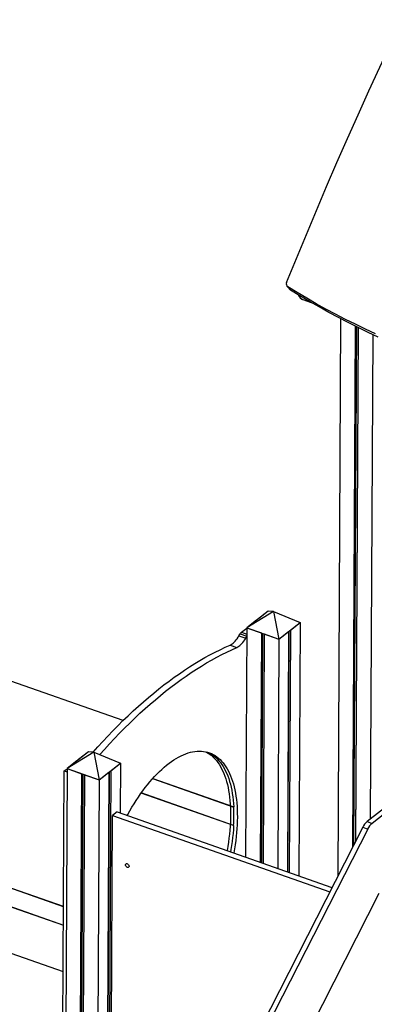
# Model space of a CAD drawing. Extents: x 4456 to 20319, y 670 to 11890.
# Drawn here: x 6268 to 7098, y 2010 to 4312 of the extents above; entities that cross this region are included whole.
import ezdxf

# ---------------------------------------------------------------- set-up
doc = ezdxf.new("R2010")
doc.units = 0
doc.header["$LTSCALE"] = 50
doc.layers.get('0').update_dxf_attribs({"linetype": 'CONTINUOUS'})

msp = doc.modelspace()

# ---------------------------------------------------------------- linework, layer by layer
at = {"color": 7, "linetype": 'CONTINUOUS', "ltscale": 50}
for p, q in [((6893.6, 3689.3), (6900, 3681.6)), ((6895.4, 3687.7), (6901.8, 3680)), ((6930.4, 3658.1), (6949.9, 3651.2)), ((6930.4, 3658.1), (6930.5, 3658.1)), ((7018.9, 3613.2), (7012.1, 2309.8)), ((7053, 3595.8), (7046.7, 2377.6)), ((7055.6, 3594.5), (7049.2, 2382.7)), ((7059.6, 3592.6), (7053.3, 2390.6)), ((7059.7, 3592.5), (7053.4, 2390.8)), ((7093.8, 3576.1), (7087.9, 2443.2)), ((6510.1, 2673.7), (5713.6, 2953.7)), ((6849.3, 2929.6), (6799.5, 2890.6)), ((6862.1, 2929.1), (6799.5, 2890.6)), ((6849.3, 2929.6), (6826.6, 2911.8)), ((6862.1, 2929.1), (6849.3, 2929.6)), ((6862.1, 2929.1), (6874.4, 2864.2)), ((6862.1, 2929.1), (6924.3, 2903.2)), ((6822.2, 2908.4), (6799.5, 2890.6)), ((6874.4, 2864.2), (6924.3, 2903.2)), ((6901.6, 2885.5), (6924.3, 2903.2)), ((6924.3, 2903.2), (6921.2, 2310.5)), ((6786.8, 2880.1), (6799.5, 2890.1)), ((6799.5, 2890.6), (6796.7, 2354.3)), ((6799.5, 2890.6), (6833.6, 2878.6)), ((6799.5, 2890.6), (6874.4, 2864.2)), ((6833.6, 2878.6), (6830.8, 2342.3)), ((6836.2, 2877.7), (6833.4, 2341.4)), ((6874.4, 2864.2), (6897.1, 2882)), ((6897.1, 2882), (6894.2, 2320)), ((6897.7, 2882.4), (6894.8, 2319.8)), ((6901.6, 2885.5), (6898.6, 2318.5)), ((6781.1, 2871.8), (6783.8, 2876.6)), ((6781.1, 2871.8), (6796.9, 2866.3)), ((6796.9, 2866.3), (6799.4, 2870.6)), ((6840.2, 2876.3), (6837.4, 2340)), ((6840.3, 2876.3), (6837.5, 2339.9)), ((6840.3, 2876.3), (6874.4, 2864.2)), ((6874.4, 2864.2), (6871.6, 2327.9)), ((6760.3, 2850.3), (6776.1, 2844.7)), ((6428.9, 2600.6), (6379.1, 2561.6)), ((6441.7, 2600.1), (6379.1, 2561.6)), ((6401.8, 2579.4), (6379.1, 2561.6)), ((6428.9, 2600.6), (6406.2, 2582.8)), ((6441.7, 2600.1), (6428.9, 2600.6)), ((6441.7, 2600.1), (6454, 2535.2)), ((6441.7, 2600.1), (6503.9, 2574.2)), ((6371, 2238.7), (5448.7, 2562.9)), ((6371, 2238.2), (5448.7, 2562.4)), ((6368.7, 1807.6), (6372.6, 2556.1)), ((6372.6, 2556.1), (6379.1, 2561.2)), ((6372.6, 2556.1), (6379.1, 2553.9)), ((6379.1, 2561.6), (6375.1, 1794.4)), ((6379.1, 2561.6), (6413.2, 2549.6)), ((6379.1, 2561.6), (6454, 2535.2)), ((6454, 2535.2), (6503.9, 2574.2)), ((6481.2, 2556.5), (6477.2, 1789.3)), ((6481.2, 2556.5), (6503.9, 2574.2)), ((6503.9, 2574.2), (6503.3, 2457.4)), ((6413.2, 2549.6), (6409.2, 1782.4)), ((6415.8, 2548.7), (6411.8, 1784.4)), ((6419.8, 2547.3), (6415.8, 1788)), ((6419.9, 2547.2), (6415.9, 1780.1)), ((6419.9, 2547.2), (6454, 2535.2)), ((6454, 2535.2), (6450, 1768.1)), ((6454, 2535.2), (6476.7, 2553)), ((6476.7, 2553), (6472.7, 1785.8)), ((6477.3, 2553.4), (6473.3, 1790.7)), ((6579.2, 2538), (6768.9, 2471.3)), ((6579.4, 2538.3), (6768.9, 2471.7)), ((5448.5, 2519.8), (6370.7, 2195.6)), ((5448.5, 2519.4), (6370.7, 2195.2)), ((6768.6, 2428.2), (6552.4, 2504.2)), ((6768.7, 2428.7), (6552.7, 2504.6)), ((7136.2, 2481), (7080.6, 2437.5)), ((7147.8, 2476.9), (7092.3, 2433.4)), ((6482.2, 1829.5), (6485.5, 2451.8)), ((6496, 2460), (6485.5, 2451.8)), ((6485.5, 2451.8), (6993.4, 2273.2)), ((6496, 2460), (6998.6, 2283.3)), ((7070.4, 2424.2), (6635.4, 1570.8)), ((7082.1, 2420.1), (6647.1, 1566.7)), ((7070.4, 2424.2), (7082.1, 2420.1)), ((7080.6, 2437.5), (7092.3, 2433.4)), ((5514.7, 2387.6), (6370.2, 2086.9)), ((7108.1, 2269.1), (6715.6, 1495.8))]:
    msp.add_line(p, q, dxfattribs=at)
at = {"color": 8, "linetype": 'CONTINUOUS', "ltscale": 50}
for p, q in [((6786.8, 2880.1), (6799.4, 2875.7)), ((6783.8, 2876.6), (6799.4, 2871.1))]:
    msp.add_line(p, q, dxfattribs=at)
at = {"color": 7, "linetype": 'CONTINUOUS', "ltscale": 50, "flags": 128}
for points in [[(6892.6, 3697.8), (6915.5, 3754.1), (6938.7, 3810.3), (6962.2, 3866.5), (6986.1, 3922.5), (7010.3, 3978.5), (7034.8, 4034.4), (7059.6, 4090.2), (7084.7, 4145.9), (7110.2, 4201.5), (7136, 4257.1), (7162.1, 4312.5)], [(7100.2, 3577.8), (7076.7, 3588.8), (7053.3, 3600.2), (7030.2, 3611.8), (7007.2, 3623.7), (6984.4, 3635.9), (6961.9, 3648.4), (6939.5, 3661.3), (6917.3, 3674.4), (6895.4, 3687.7)], [(6901.8, 3680), (6900.7, 3680.9), (6900, 3681.6)], [(7106.6, 3570.1), (7083.1, 3581.1), (7059.7, 3592.5), (7036.6, 3604.1), (7013.6, 3616), (6990.9, 3628.2), (6968.3, 3640.8), (6945.9, 3653.6), (6923.8, 3666.7), (6901.8, 3680)], [(6760.3, 2850.3), (6762.6, 2851.4), (6765, 2853), (6767.4, 2854.8), (6769.8, 2857), (6772.2, 2859.4), (6774.5, 2862.2), (6776.8, 2865.2), (6779, 2868.4), (6781.1, 2871.8)], [(6776.1, 2844.7), (6778.5, 2845.9), (6780.9, 2847.4), (6783.3, 2849.2), (6785.6, 2851.4), (6788, 2853.9), (6790.3, 2856.6), (6792.6, 2859.6), (6794.8, 2862.8), (6796.9, 2866.3)], [(6440.1, 2600.2), (6450.7, 2612), (6462.5, 2624.8), (6474.3, 2637.4), (6486.1, 2649.8), (6498, 2661.8), (6509.9, 2673.6), (6521.9, 2685), (6533.8, 2696.2), (6545.8, 2707.1), (6557.8, 2717.7), (6569.8, 2728), (6581.8, 2738), (6593.8, 2747.7), (6605.8, 2757.1), (6617.8, 2766.2), (6629.8, 2775), (6641.7, 2783.4), (6653.7, 2791.6), (6665.7, 2799.4), (6677.6, 2806.9), (6689.5, 2814.1), (6701.4, 2820.9), (6713.2, 2827.4), (6725.1, 2833.6), (6736.8, 2839.5), (6748.6, 2845), (6760.3, 2850.3)], [(6455.7, 2594.3), (6466.5, 2606.4), (6478.3, 2619.3), (6490.1, 2631.9), (6502, 2644.2), (6513.8, 2656.2), (6525.8, 2668), (6537.7, 2679.5), (6549.6, 2690.7), (6561.6, 2701.6), (6573.6, 2712.2), (6585.6, 2722.5), (6597.6, 2732.5), (6609.6, 2742.2), (6621.6, 2751.5), (6633.6, 2760.6), (6645.6, 2769.4), (6657.6, 2777.8), (6669.5, 2786), (6681.5, 2793.8), (6693.4, 2801.3), (6705.3, 2808.5), (6717.2, 2815.3), (6729.1, 2821.9), (6740.9, 2828.1), (6752.7, 2833.9), (6764.4, 2839.5), (6776.1, 2844.7)], [(6519.9, 2451.6), (6521.3, 2454.2), (6526.1, 2462.7), (6530.9, 2471), (6535.8, 2479.2), (6540.9, 2487.2), (6546, 2494.9), (6551.2, 2502.5), (6556.5, 2509.8), (6561.8, 2517), (6567.2, 2523.8), (6572.7, 2530.5), (6578.2, 2536.9), (6583.7, 2543), (6589.3, 2548.8), (6594.9, 2554.4), (6600.5, 2559.7), (6606.2, 2564.7), (6611.8, 2569.5), (6617.5, 2573.9), (6623.2, 2578), (6628.8, 2581.8), (6634.4, 2585.3), (6640, 2588.5), (6645.6, 2591.4), (6651.1, 2593.9), (6656.6, 2596.1), (6662, 2598), (6667.4, 2599.6), (6672.7, 2600.8), (6677.9, 2601.7), (6683.1, 2602.2), (6688.2, 2602.4), (6693.2, 2602.3), (6698.1, 2601.8), (6702.9, 2601), (6707.5, 2599.9), (6712.1, 2598.4), (6716.6, 2596.6), (6720.9, 2594.5), (6725.1, 2592), (6729.2, 2589.2), (6733.1, 2586.1), (6736.9, 2582.7), (6740.6, 2579), (6744.1, 2574.9), (6747.4, 2570.6), (6750.6, 2565.9), (6753.6, 2561), (6756.4, 2555.7), (6759.1, 2550.2), (6761.6, 2544.4), (6763.9, 2538.4), (6766.1, 2532), (6768, 2525.5), (6769.8, 2518.6), (6771.4, 2511.6), (6772.8, 2504.3), (6774, 2496.8), (6775.1, 2489.1), (6775.9, 2481.2), (6776.5, 2473), (6777, 2464.7), (6777.2, 2456.3), (6777.3, 2447.6), (6777.1, 2438.9), (6776.8, 2429.9), (6776.2, 2420.9), (6775.5, 2411.7), (6774.6, 2402.4), (6773.5, 2393), (6772.2, 2383.5), (6770.7, 2374), (6769, 2364.4), (6768.9, 2364)], [(6703.4, 2600.9), (6705.1, 2600.1), (6709.3, 2597.6), (6713.4, 2594.8), (6717.3, 2591.7), (6721.1, 2588.3), (6724.7, 2584.5), (6728.2, 2580.5), (6731.6, 2576.1), (6734.7, 2571.5), (6737.8, 2566.5), (6740.6, 2561.3), (6743.3, 2555.8), (6745.8, 2550), (6748.1, 2543.9), (6750.3, 2537.6), (6752.2, 2531), (6754, 2524.2), (6755.6, 2517.2), (6757, 2509.9), (6758.2, 2502.4), (6759.2, 2494.6), (6760.1, 2486.7), (6760.7, 2478.6), (6761.1, 2470.3), (6761.4, 2461.8), (6761.4, 2453.2), (6761.3, 2444.4), (6761, 2435.5), (6760.4, 2426.4), (6759.7, 2417.3), (6758.8, 2408), (6757.7, 2398.6), (6756.4, 2389.1), (6754.9, 2379.5), (6753.2, 2369.9), (6753.1, 2369.6)], [(6707.5, 2599.9), (6710.9, 2598.4), (6715.1, 2596.1), (6719.3, 2593.5), (6723.3, 2590.5), (6727.1, 2587.2), (6730.8, 2583.7), (6734.4, 2579.8), (6737.8, 2575.6), (6741.1, 2571.1), (6744.2, 2566.3), (6747.1, 2561.2), (6749.9, 2555.8), (6752.5, 2550.1), (6754.9, 2544.2), (6757.1, 2538), (6759.2, 2531.6), (6761, 2524.9), (6762.7, 2517.9), (6764.2, 2510.7), (6765.5, 2503.3), (6766.7, 2495.7), (6767.6, 2487.9), (6768.3, 2479.9), (6768.9, 2471.7)], [(6768.6, 2428.2), (6768, 2419.1), (6767.2, 2409.9), (6766.2, 2400.5), (6765, 2391.1), (6763.6, 2381.6), (6762, 2372), (6761, 2366.8)], [(6515.7, 2336.3), (6515.8, 2337.4), (6516.3, 2338.3), (6517, 2339), (6518, 2339.3), (6519, 2339.4), (6520.2, 2339), (6521.3, 2338.4), (6522.3, 2337.5), (6523.1, 2336.4), (6523.7, 2335.2), (6524, 2334), (6524, 2332.9), (6523.7, 2331.8), (6523.1, 2331.1), (6522.2, 2330.6), (6521.2, 2330.4), (6520.1, 2330.5), (6519, 2331), (6517.9, 2331.8), (6517, 2332.8), (6516.3, 2333.9), (6515.8, 2335.1), (6515.7, 2336.3)]]:
    msp.add_lwpolyline(points, dxfattribs=at)
at = {"color": 8, "linetype": 'CONTINUOUS', "ltscale": 50, "flags": 128}
msp.add_lwpolyline([(6920.6, 3668.6), (6921.4, 3666.8), (6922.7, 3664.5), (6924.2, 3662.5), (6925.9, 3660.8), (6927.6, 3659.4), (6929.6, 3658.4), (6930.4, 3658.1)], dxfattribs=at)
at = {"color": 7, "linetype": 'CONTINUOUS', "ltscale": 2500}
for centre, radius, start, end in [((6899.8, 3694.4), 7.98, 154.7713, 236.3109), ((6937.2, 3675.3), 18.4, 199.4071, 248.6928), ((6794.8, 2870.6), 12.5, 129.9506, 151.2926), ((6380, 2452), 389.4, 356.5627, 2.8374), ((7106.7, 2407), 40.2, 130.4872, 154.5981), ((7118.3, 2402.9), 40.2, 130.4872, 154.5981)]:
    msp.add_arc(centre, radius, start, end, dxfattribs=at)

doc.saveas('drawing.dxf')
